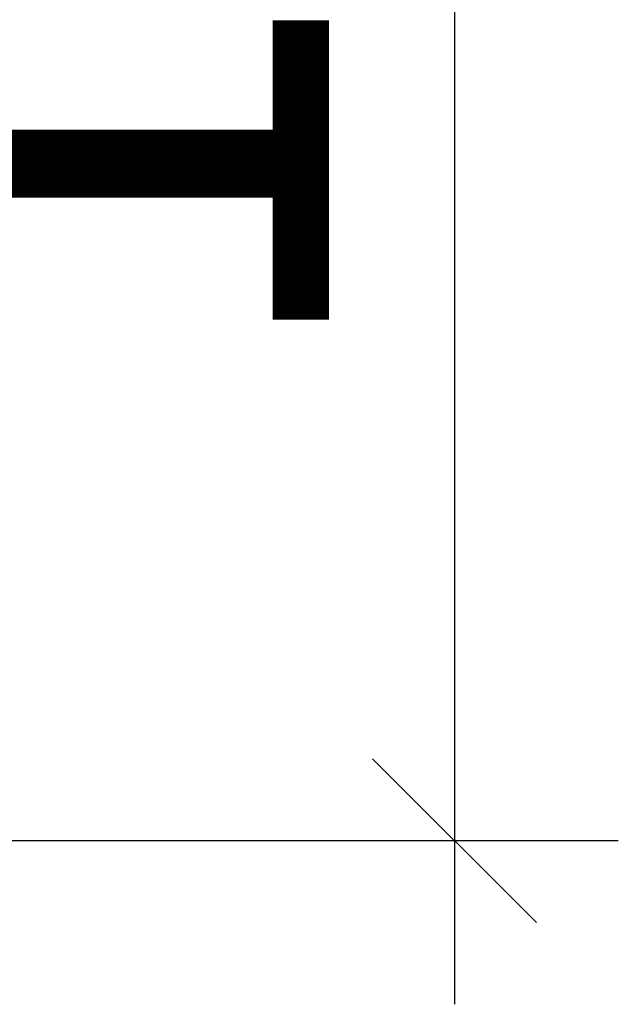
# Model space of a CAD drawing. Units: millimetres. Extents: x 14595 to 28465, y 19785 to 44453.
# Drawn here: x 24225 to 24280, y 31759 to 31849 of the extents above; entities that cross this region are included whole.
import ezdxf

# ---------------------------------------------------------------- set-up
doc = ezdxf.new("R2010")
doc.units = ezdxf.units.MM
doc.styles.add('60', font='isocpeur.ttf', dxfattribs={"height": 50})
doc.dimstyles.new('1_1_60', dxfattribs={"dimtxt": 50, "dimasz": 15, "dimexe": 15, "dimexo": 10, "dimgap": 5, "dimtad": 1, "dimdec": 3, "dimtxsty": '60', "dimblk": 'OBLIQUE', "dimcen": 20, "dimdle": 15, "dimclrd": 5, "dimclre": 5, "dimclrt": 5, "dimadec": 3, "dimazin": 0, "dimtfac": 1, "dimtdec": 3, "dimtmove": 0, "dimatfit": 3, "dimfxl": 0, "dimarcsym": 0})

# ---------------------------------------------------------------- blocks, each defined once
blk = doc.blocks.new('_Oblique')
at = {"color": 0, "linetype": 'ByBlock', "lineweight": -2}
blk.add_line((-0.5, -0.5), (0.5, 0.5), dxfattribs=at)
blk = doc.blocks.new('*D981')
at = {"color": 5, "lineweight": -2, "ltscale": 5, "transparency": 16777216}
for p, q in [((24265.256, 31985.868), (24265.256, 31758.868)), ((23802.927, 31970.868), (24280.256, 31970.868)), ((23722.927, 31773.868), (24280.256, 31773.868))]:
    blk.add_line(p, q, dxfattribs=at)
at = {"layer": 'Defpoints', "color": 0, "ltscale": 5, "transparency": 16777216}
for p in [(23792.927, 31970.868), (23712.927, 31773.868), (24265.256, 31773.868)]:
    blk.add_point(p, dxfattribs=at)
at = {"color": 5, "lineweight": -2, "ltscale": 5, "transparency": 16777216, "xscale": 15, "yscale": 15, "zscale": 15}
for p, rotation in [((24265.256, 31970.868), 90), ((24265.256, 31773.868), 270)]:
    blk.add_blockref('_Oblique', p, dxfattribs=dict(at, rotation=rotation))
at = {"color": 5, "ltscale": 5, "transparency": 16777216, "insert": (24235.256, 31872.368), "char_height": 50, "attachment_point": 5, "rotation": 90, "style": '60'}
blk.add_mtext('197', dxfattribs=at)

msp = doc.modelspace()

# ---------------------------------------------------------------- dimensions: what is measured, and where the dimension line sits
at = {"ltscale": 5}
dim = msp.add_linear_dim(base=(24265.2563, 31773.868), p1=(23792.9266, 31970.868), p2=(23712.9266, 31773.868), angle=90, dimstyle='1_1_60', dxfattribs=at)
dim.commit()
dim.dimension.update_dxf_attribs({"geometry": '*D981', "text_midpoint": (24235.2563, 31872.368)})

doc.saveas('drawing.dxf')
